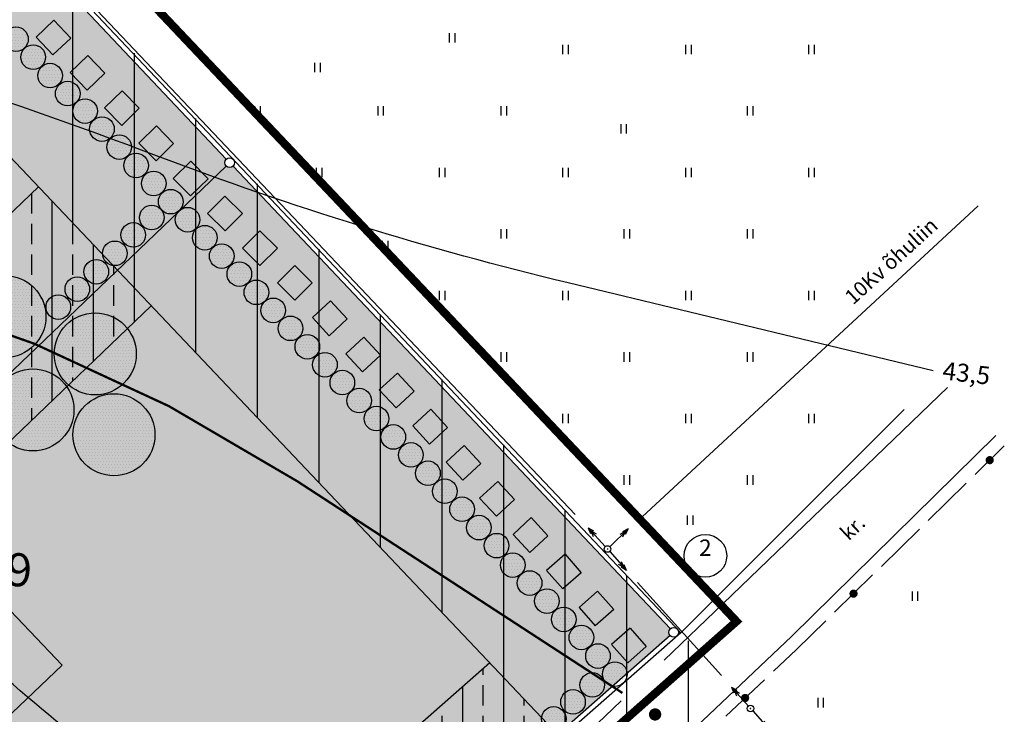
# Model space of a CAD drawing. Extents: x 551616 to 552024, y 6578603 to 6578888.
# Drawn here: x 551828 to 551888, y 6578686 to 6578728 of the extents above; entities that cross this region are included whole.
import ezdxf
from ezdxf.enums import TextEntityAlignment as Align

# ---------------------------------------------------------------- set-up
doc = ezdxf.new("R2010")
doc.units = 0
doc.header["$MEASUREMENT"] = 0
doc.linetypes.add('PIIRID', pattern=[7.5, 5, -1, 0.5, -1])
doc.layers.get('0').update_dxf_attribs({"linetype": 'CONTINUOUS'})
for name, color, linetype in [('ASFBET', 52, 'CONTINUOUS'), ('ELAMUMAA', 51, 'CONTINUOUS'), ('HALJASTUS', 3, 'CONTINUOUS'), ('HOONED', 251, 'CONTINUOUS'), ('HORISONTAALID', 5, 'CONTINUOUS'), ('JALGRADA', 52, 'CONTINUOUS'), ('KAITSETSOON', 6, 'CONTINUOUS'), ('MAJAD', 31, 'CONTINUOUS'), ('MURU', 71, 'CONTINUOUS'), ('PIIRID', 1, 'CONTINUOUS'), ('PLANEERITAVALA', 1, 'PIIRID'), ('POSTID', 7, 'CONTINUOUS'), ('PUUD', 77, 'CONTINUOUS'), ('SIDE', 7, 'CONTINUOUS'), ('TEXT', 7, 'CONTINUOUS')]:
    doc.layers.add(name, color=color, linetype=linetype)
doc.styles.add('ESTS', font='romans.shx')
doc.styles.add('ITALICC', font='italicc.shx')
doc.styles.add('ROMANC', font='romanc.shx')

# ---------------------------------------------------------------- blocks, each defined once
blk = doc.blocks.new('SIDE')
at = {"const_width": 0.25}
blk.add_lwpolyline([(-0.125, 0, 1), (0.125, 0, 1)], format="xyb", close=True, dxfattribs=at)
blk = doc.blocks.new('*U21')
at = {"layer": 'SIDE'}
for p, q in [((71.452, 68.817), (73.23, 70.561)), ((68.597, 66.015), (70.917, 68.291)), ((65.742, 63.214), (68.062, 65.49)), ((62.887, 60.412), (65.206, 62.689)), ((60.573, 58.143), (62.351, 59.887)), ((59.168, 56.819), (60.573, 58.143)), ((56.257, 54.076), (58.623, 56.305))]:
    blk.add_line(p, q, dxfattribs=at)
for p in [(72.341, 69.689), (64.046, 61.551), (57.44, 55.19)]:
    blk.add_blockref('SIDE', p, dxfattribs=at)
blk = doc.blocks.new('NOOLK')
at = {"linetype": 'CONTINUOUS'}
for p, q in [((0.25, 0), (2.184, 0)), ((1.892, 0), (1.44, -0.148)), ((1.892, 0), (1.441, 0.15)), ((2.184, 0), (1.733, 0.15)), ((2.184, 0), (1.733, -0.148))]:
    blk.add_line(p, q, dxfattribs=at)
blk = doc.blocks.new('HEIN')
at = {"linetype": 'CONTINUOUS'}
for p, q in [((-0.234, 0.38), (-0.234, -0.381)), ((0.221, 0.38), (0.221, -0.381))]:
    blk.add_line(p, q, dxfattribs=at)
blk = doc.blocks.new('PLANPIIR')
at = {"layer": 'PLANEERITAVALA', "const_width": 0.5}
blk.add_lwpolyline([(-53.962, -35.433), (-0.104, 2.115), (41.603, -41.575), (83.872, -85.031), (126.952, -129.737), (165.251, -170.238), (130.588, -200.917), (89.77, -235.168), (36.21, -181.681), (20.792, -162.588), (3.951, -139), (-23.504, -92.053), (-54.995, -36.122), (-53.962, -35.433)], dxfattribs=at)

msp = doc.modelspace()

# ---------------------------------------------------------------- hatches: boundary and pattern name
at = {"layer": 'ELAMUMAA'}
h = msp.add_hatch(dxfattribs=at)
h.set_pattern_fill('DOTS', color=2, scale=10, style=0)
h.paths.add_polyline_path([(551790.771, 6578701.533, -0.392751), (551791.049, 6578701.234, -0.205875), (551790.955, 6578701.016), (551805.375, 6578685.804, -0.412597), (551805.798, 6578685.793), (551840.593, 6578719.142, -0.193401), (551840.509, 6578719.349, -0.206334), (551840.603, 6578719.567), (551813.548, 6578748.211, -0.412081), (551813.126, 6578748.222), (551783.399, 6578719.731, -0.193401), (551783.482, 6578719.523, -0.204614), (551783.39, 6578719.306), (551791.255, 6578711.089, -0.660282), (551791.762, 6578710.872, -0.436007), (551791.44, 6578710.573)])
h = msp.add_hatch(dxfattribs=at)
h.set_pattern_fill('DOTS', color=2, scale=10, style=0)
h.paths.add_polyline_path([(551831.026, 6578658.741, -0.425298), (551831.458, 6578658.722), (551867.635, 6578690.512, -0.182215), (551867.56, 6578690.71, -0.206334), (551867.654, 6578690.928), (551841.015, 6578719.131, -0.412081), (551840.593, 6578719.142), (551805.798, 6578685.793, -0.193401), (551805.881, 6578685.586, -0.205875), (551805.788, 6578685.368)])
at = {"layer": 'KAITSETSOON'}
h = msp.add_hatch(dxfattribs=at)
h.set_pattern_fill('ANSI31', color=256, scale=30, angle=45, style=0)
h.paths.add_polyline_path([(551751.793, 6578814.308), (551751.729, 6578814.344), (551751.701, 6578814.406), (551750.762, 6578815.402, -0.837397), (551750.492, 6578815.688), (551692.584, 6578877.134), (551684.997, 6578870.604), (551711.066, 6578842.965, -0.600166), (551711.369, 6578842.644), (551711.573, 6578842.428, -0.75816), (551711.747, 6578842.243), (551741.333, 6578810.876), (551745.233, 6578806.742), (551801.359, 6578747.237), (551806.248, 6578742.052), (551864.551, 6578680.519), (551871.49, 6578687.103), (551870.756, 6578688.078), (551811.057, 6578751.424, -0.687517), (551810.801, 6578751.696)])
h.paths.add_polyline_path([(551706.337, 6578858.053, -1), (551706.837, 6578858.053, -1)], flags=16)
h.paths.add_polyline_path([(551691.186, 6578874.591, -1), (551691.686, 6578874.591, -1)], flags=16)
h = msp.add_hatch(dxfattribs=at)
h.set_pattern_fill('ANSI33', color=256, scale=10, angle=45, style=0)
h.paths.add_polyline_path([(551787.422, 6578719.432), (551808.522, 6578739.653), (551806.458, 6578741.831), (551783.399, 6578719.731, -0.193401), (551783.482, 6578719.523, -0.204614), (551783.39, 6578719.306), (551791.255, 6578711.089, -0.660282), (551791.762, 6578710.872, -0.436007), (551791.44, 6578710.573), (551790.771, 6578701.533, -0.392751), (551791.049, 6578701.234, -0.205875), (551790.955, 6578701.016), (551805.375, 6578685.804, -0.412597), (551805.798, 6578685.793), (551833.97, 6578712.794), (551829.156, 6578717.876), (551808.166, 6578697.759)])
h = msp.add_hatch(dxfattribs=at)
h.set_pattern_fill('ANSI33', color=256, scale=10, angle=45, style=0)
h.paths.add_polyline_path([(551831.026, 6578658.741, -0.425298), (551831.458, 6578658.722), (551860.786, 6578684.493), (551856.656, 6578688.852), (551834.948, 6578669.776), (551815.08, 6578690.534), (551836.034, 6578710.617), (551833.97, 6578712.794), (551805.798, 6578685.793, -0.193401), (551805.881, 6578685.586, -0.205875), (551805.788, 6578685.368)])
h.paths.add_polyline_path([(551833.73, 6578682.012), (551849.064, 6578682.012), (551849.064, 6578688.012), (551833.73, 6578688.012)], flags=25)
at = {"layer": 'MAJAD'}
h = msp.add_hatch(dxfattribs=at)
h.set_pattern_fill('DOTS', color=256, scale=3, style=0)
h.paths.add_polyline_path([(551818.709, 6578693.974), (551815.08, 6578690.534), (551823.335, 6578681.825), (551826.964, 6578685.265)])
h.paths.add_polyline_path([(551826.964, 6578685.265), (551830.593, 6578688.704), (551822.338, 6578697.414), (551818.709, 6578693.974)])
at = {"layer": 'MURU'}
h = msp.add_hatch(dxfattribs=at)
h.set_pattern_fill('DOTS', color=256, scale=4, style=0)
h.paths.add_polyline_path([(551825.985, 6578732.397), (551826.859, 6578731.471), (551828.109, 6578732.795), (551814.527, 6578747.175), (551806.976, 6578739.938), (551806.719, 6578738.911), (551807.974, 6578737.821), (551809.828, 6578737.058), (551811.901, 6578736.84), (551812.665, 6578736.35), (551812.883, 6578735.314), (551812.338, 6578734.333), (551811.029, 6578734.006), (551809.61, 6578734.061), (551808.355, 6578734.442), (551806.283, 6578735.859), (551804.864, 6578736.404), (551804.021, 6578736.715, 0.015859), (551803.648, 6578736.749), (551801.581, 6578734.768), (551816.137, 6578720.11), (551825.006, 6578729.508, -0.555589), (551823.925, 6578730.18, -1), (551825.425, 6578730.18, -0.100298), (551825.366, 6578729.888), (551825.828, 6578730.378), (551824.894, 6578731.368)])
h.paths.add_polyline_path([(551818.71, 6578735.682, -1), (551820.21, 6578735.682, -1)], flags=16)
h.paths.add_polyline_path([(551817.683, 6578736.803, -1), (551819.183, 6578736.803, -1)], flags=16)
h.paths.add_polyline_path([(551819.785, 6578734.584, -1), (551821.285, 6578734.584, -1)], flags=16)
h.paths.add_polyline_path([(551816.632, 6578737.901, -1), (551818.132, 6578737.901, -1)], flags=16)
h.paths.add_polyline_path([(551820.82, 6578733.497, -1), (551822.32, 6578733.497, -1)], flags=16)
h.paths.add_polyline_path([(551808.358, 6578739.753, -1), (551813.358, 6578739.753, -1)], flags=16)
h.paths.add_polyline_path([(551815.606, 6578738.998, -1), (551817.106, 6578738.998, -1)], flags=16)
h.paths.add_polyline_path([(551821.847, 6578732.399, -1), (551823.347, 6578732.399, -1)], flags=16)
h.paths.add_polyline_path([(551819.747, 6578736.823), (551818.718, 6578737.914), (551819.809, 6578738.943), (551820.839, 6578737.852)], flags=16)
h.paths.add_polyline_path([(551820.777, 6578735.732), (551821.868, 6578736.761), (551822.897, 6578735.67), (551821.806, 6578734.641)], flags=16)
h.paths.add_polyline_path([(551814.524, 6578740.084, -1), (551816.024, 6578740.084, -1)], flags=16)
h.paths.add_polyline_path([(551817.689, 6578739.005), (551816.659, 6578740.096), (551817.75, 6578741.126), (551818.78, 6578740.034)], flags=16)
h.paths.add_polyline_path([(551824.398, 6578731.302, -1), (551822.898, 6578731.302, -1)], flags=16)
h.paths.add_polyline_path([(551822.836, 6578733.55), (551823.927, 6578734.579), (551824.956, 6578733.488), (551823.865, 6578732.459)], flags=16)
h.paths.add_polyline_path([(551813.449, 6578741.182, -1), (551814.949, 6578741.182, -1)], flags=16)
h.paths.add_polyline_path([(551815.63, 6578741.187), (551814.601, 6578742.278), (551815.692, 6578743.308), (551816.721, 6578742.217)], flags=16)
h.paths.add_polyline_path([(551812.422, 6578742.303, -1), (551813.922, 6578742.303, -1)], flags=16)
h.paths.add_polyline_path([(551811.372, 6578743.401, -1), (551812.872, 6578743.401, -1)], flags=16)
h.paths.add_polyline_path([(551813.571, 6578743.369), (551812.542, 6578744.46), (551813.633, 6578745.49), (551814.662, 6578744.399)], flags=16)
h = msp.add_hatch(dxfattribs=at)
h.set_pattern_fill('DOTS', color=256, scale=4, style=0)
h.paths.add_polyline_path([(551827.922, 6578732.994), (551826.656, 6578731.687), (551827.015, 6578731.306), (551825.924, 6578730.277), (551825.611, 6578730.608), (551825.396, 6578730.386, -0.069511), (551825.425, 6578730.18, -0.488091), (551824.492, 6578729.453), (551822.66, 6578727.561), (551835.165, 6578715.657, -0.227699), (551835.635, 6578715.209), (551836.064, 6578714.801), (551837.632, 6578716.304, -0.094651), (551837.835, 6578716.498), (551840.593, 6578719.142, -0.193401), (551840.509, 6578719.349, -0.206334), (551840.603, 6578719.567)])
h.paths.add_polyline_path([(551831.251, 6578722.491, -1), (551832.751, 6578722.491, -1)], flags=16)
h.paths.add_polyline_path([(551832.278, 6578721.393, -1), (551833.778, 6578721.393, -1)], flags=16)
h.paths.add_polyline_path([(551830.19, 6578723.558, -1), (551831.69, 6578723.558, -1)], flags=16)
h.paths.add_polyline_path([(551834.829, 6578720.296, -1), (551833.329, 6578720.296, -1)], flags=16)
h.paths.add_polyline_path([(551833.181, 6578722.689), (551834.255, 6578723.735), (551835.302, 6578722.661), (551834.228, 6578721.614)], flags=16)
h.paths.add_polyline_path([(551832.134, 6578723.763), (551831.088, 6578724.838), (551832.162, 6578725.884), (551833.209, 6578724.81)], flags=16)
h.paths.add_polyline_path([(551829.116, 6578724.656, -1), (551830.616, 6578724.656, -1)], flags=16)
h.paths.add_polyline_path([(551835.856, 6578719.174, -1), (551834.356, 6578719.174, -1)], flags=16)
h.paths.add_polyline_path([(551835.274, 6578720.54), (551836.349, 6578721.586), (551837.395, 6578720.512), (551836.321, 6578719.465)], flags=16)
h.paths.add_polyline_path([(551828.089, 6578725.777, -1), (551829.589, 6578725.777, -1)], flags=16)
h.paths.add_polyline_path([(551830.041, 6578725.912), (551829.012, 6578727.003), (551830.103, 6578728.033), (551831.132, 6578726.942)], flags=16)
h.paths.add_polyline_path([(551836.931, 6578718.077, -1), (551835.431, 6578718.077, -1)], flags=16)
h.paths.add_polyline_path([(551827.038, 6578726.874, -1), (551828.538, 6578726.874, -1)], flags=16)
h.paths.add_polyline_path([(551836.809, 6578716.003, -1), (551835.309, 6578716.003, -1)], flags=16)
h.paths.add_polyline_path([(551837.966, 6578716.967, -1), (551836.466, 6578716.967, -1)], flags=16)
h.paths.add_polyline_path([(551837.367, 6578718.391), (551838.442, 6578719.437), (551839.489, 6578718.363), (551838.414, 6578717.316)], flags=16)
h.paths.add_polyline_path([(551826.011, 6578727.972, -1), (551827.511, 6578727.972, -1)], flags=16)
h.paths.add_polyline_path([(551827.982, 6578728.094), (551826.953, 6578729.185), (551828.044, 6578730.215), (551829.073, 6578729.124)], flags=16)
h.paths.add_polyline_path([(551824.999, 6578729.083, -1), (551826.499, 6578729.083, -1)], flags=16)
h = msp.add_hatch(dxfattribs=at)
h.set_pattern_fill('DOTS', color=256, scale=4, style=0)
h.paths.add_polyline_path([(551822.66, 6578727.561), (551815.96, 6578720.642), (551825.069, 6578711.402, -0.732382), (551829.614, 6578709.964, -0.247885), (551828.523, 6578707.899), (551828.688, 6578707.732), (551836.064, 6578714.801), (551835.635, 6578715.209, -0.090808), (551835.684, 6578714.943, -1), (551834.184, 6578714.943, -0.50917), (551835.165, 6578715.657)])
h.paths.add_polyline_path([(551833.433, 6578712.695, -1), (551831.933, 6578712.695, -1)], flags=16)
h.paths.add_polyline_path([(551834.559, 6578713.819, -1), (551833.059, 6578713.819, -1)], flags=16)
h.paths.add_polyline_path([(551832.276, 6578711.635, -1), (551830.776, 6578711.635, -1)], flags=16)
h.paths.add_polyline_path([(551831.119, 6578710.543, -1), (551829.619, 6578710.543, -1)], flags=16)
h = msp.add_hatch(dxfattribs=at)
h.set_pattern_fill('DOTS', color=256, scale=4, style=0)
h.paths.add_polyline_path([(551824.614, 6578709.964, -0.15448), (551825.069, 6578711.402), (551815.96, 6578720.642), (551808.303, 6578712.735), (551816.99, 6578703.421, -0.869614), (551821.894, 6578702.734, -0.354301), (551819.912, 6578700.288), (551820.388, 6578699.777), (551824.484, 6578703.702), (551824.125, 6578704.069, -0.54019), (551820.628, 6578706.361, -1), (551825.628, 6578706.361, -0.298541), (551824.125, 6578704.069), (551824.484, 6578703.702), (551828.688, 6578707.732), (551828.523, 6578707.899, -0.602711)])
h = msp.add_hatch(dxfattribs=at)
h.set_pattern_fill('DOTS', color=256, scale=4, style=0)
h.paths.add_polyline_path([(551835.113, 6578713.889), (551823.67, 6578702.922), (551849.417, 6578676.436, -0.864387), (551850.885, 6578676.222, -0.339359), (551850.33, 6578675.497), (551850.43, 6578675.394), (551861.069, 6578684.743), (551860.992, 6578684.83, -0.614846), (551859.797, 6578685.434, -0.189703), (551859.999, 6578685.945)])
h.paths.add_polyline_path([(551831.257, 6578702.758, -1), (551836.257, 6578702.758, -1)], flags=16)
h.paths.add_polyline_path([(551826.322, 6578704.275, -1), (551831.322, 6578704.275, -1)], flags=16)
h.paths.add_polyline_path([(551830.118, 6578707.688, -1), (551835.118, 6578707.688, -1)], flags=16)
h.paths.add_polyline_path([(551854.349, 6578679.322, -1), (551852.849, 6578679.322, -1)], flags=16)
h.paths.add_polyline_path([(551853.21, 6578678.25, -1), (551851.71, 6578678.25, -1)], flags=16)
h.paths.add_polyline_path([(551855.523, 6578680.326, -1), (551854.023, 6578680.326, -1)], flags=16)
h.paths.add_polyline_path([(551852.07, 6578677.212, -1), (551850.57, 6578677.212, -1)], flags=16)
h.paths.add_polyline_path([(551856.705, 6578681.315, -1), (551855.205, 6578681.315, -1)], flags=16)
h.paths.add_polyline_path([(551857.845, 6578682.353, -1), (551856.345, 6578682.353, -1)], flags=16)
h.paths.add_polyline_path([(551858.985, 6578683.358, -1), (551857.485, 6578683.358, -1)], flags=16)
h.paths.add_polyline_path([(551860.124, 6578684.396, -1), (551858.624, 6578684.396, -1)], flags=16)
h.paths.add_polyline_path([(551841.015, 6578719.131, -0.412081), (551840.593, 6578719.142), (551837.835, 6578716.498, -0.594758), (551838.993, 6578715.869, -1), (551837.493, 6578715.869, -0.155712), (551837.632, 6578716.304), (551835.113, 6578713.889), (551859.999, 6578685.945, -0.681091), (551861.297, 6578685.434, -0.238508), (551860.992, 6578684.83), (551861.069, 6578684.743), (551864.131, 6578687.433, -0.361078), (551863.519, 6578688.17, -0.972452), (551865.018, 6578688.212), (551867.635, 6578690.512, -0.182215), (551867.56, 6578690.71, -0.206334), (551867.654, 6578690.928)])
h.paths.add_polyline_path([(551852.134, 6578700.413, -1), (551853.634, 6578700.413, -1)], flags=17)
h.paths.add_polyline_path([(551853.161, 6578699.316, -1), (551854.661, 6578699.316, -1)], flags=17)
h.paths.add_polyline_path([(551851.098, 6578701.528, -1), (551852.598, 6578701.528, -1)], flags=17)
h.paths.add_polyline_path([(551855.712, 6578698.218, -1), (551854.212, 6578698.218, -1)], flags=17)
h.paths.add_polyline_path([(551850.023, 6578702.625, -1), (551851.523, 6578702.625, -1)], flags=17)
h.paths.add_polyline_path([(551853.996, 6578701.091), (551855.097, 6578702.11), (551856.116, 6578701.009), (551855.015, 6578699.99)], flags=17)
h.paths.add_polyline_path([(551852.977, 6578702.192), (551851.958, 6578703.293), (551853.059, 6578704.312), (551854.078, 6578703.211)], flags=17)
h.paths.add_polyline_path([(551856.739, 6578697.097, -1), (551855.239, 6578697.097, -1)], flags=17)
h.paths.add_polyline_path([(551856.033, 6578698.889), (551857.134, 6578699.908), (551858.153, 6578698.807), (551857.052, 6578697.788)], flags=17)
h.paths.add_polyline_path([(551848.996, 6578703.746, -1), (551850.496, 6578703.746, -1)], flags=17)
h.paths.add_polyline_path([(551857.814, 6578695.999, -1), (551856.314, 6578695.999, -1)], flags=17)
h.paths.add_polyline_path([(551850.939, 6578704.394), (551849.921, 6578705.495), (551851.021, 6578706.514), (551852.04, 6578705.413)], flags=17)
h.paths.add_polyline_path([(551847.946, 6578704.844, -1), (551849.446, 6578704.844, -1)], flags=17)
h.paths.add_polyline_path([(551858.071, 6578696.688), (551859.172, 6578697.706), (551860.191, 6578696.605), (551859.09, 6578695.587)], flags=17)
h.paths.add_polyline_path([(551858.802, 6578694.815, -1), (551857.302, 6578694.815, -1)], flags=17)
h.paths.add_polyline_path([(551846.919, 6578705.941, -1), (551848.419, 6578705.941, -1)], flags=17)
h.paths.add_polyline_path([(551859.829, 6578693.718, -1), (551858.329, 6578693.718, -1)], flags=17)
h.paths.add_polyline_path([(551848.902, 6578706.596), (551847.883, 6578707.697), (551848.984, 6578708.715), (551850.003, 6578707.615)], flags=17)
h.paths.add_polyline_path([(551845.861, 6578707.026, -1), (551847.361, 6578707.026, -1)], flags=17)
h.paths.add_polyline_path([(551860.109, 6578694.486), (551861.236, 6578695.476), (551862.226, 6578694.349), (551861.099, 6578693.359)], flags=16)
h.paths.add_polyline_path([(551860.879, 6578692.62, -1), (551859.379, 6578692.62, -1)], flags=17)
h.paths.add_polyline_path([(551844.787, 6578708.124, -1), (551846.287, 6578708.124, -1)], flags=17)
h.paths.add_polyline_path([(551846.864, 6578708.798), (551845.845, 6578709.898), (551846.946, 6578710.917), (551847.965, 6578709.816)], flags=17)
h.paths.add_polyline_path([(551861.906, 6578691.499, -1), (551860.406, 6578691.499, -1)], flags=16)
h.paths.add_polyline_path([(551843.76, 6578709.245, -1), (551845.26, 6578709.245, -1)], flags=17)
h.paths.add_polyline_path([(551862.089, 6578692.232), (551863.216, 6578693.222), (551864.206, 6578692.096), (551863.079, 6578691.105)], flags=16)
h.paths.add_polyline_path([(551862.981, 6578690.401, -1), (551861.481, 6578690.401, -1)], flags=16)
h.paths.add_polyline_path([(551842.709, 6578710.342, -1), (551844.209, 6578710.342, -1)], flags=17)
h.paths.add_polyline_path([(551844.781, 6578710.956), (551843.717, 6578712.013), (551844.774, 6578713.077), (551845.838, 6578712.02)], flags=17)
h.paths.add_polyline_path([(551863.992, 6578689.268, -1), (551862.492, 6578689.268, -1)], flags=16)
h.paths.add_polyline_path([(551841.682, 6578711.44, -1), (551843.182, 6578711.44, -1)], flags=17)
h.paths.add_polyline_path([(551862.471, 6578686.472, -1), (551860.971, 6578686.472, -1)], flags=16)
h.paths.add_polyline_path([(551863.644, 6578687.51, -1), (551862.144, 6578687.51, -1)], flags=16)
h.paths.add_polyline_path([(551864.069, 6578689.979), (551865.196, 6578690.969), (551866.186, 6578689.842), (551865.06, 6578688.852)], flags=16)
h.paths.add_polyline_path([(551840.645, 6578712.553, -1), (551842.145, 6578712.553, -1)], flags=17)
h.paths.add_polyline_path([(551842.653, 6578713.07), (551841.589, 6578714.127), (551842.646, 6578715.191), (551843.71, 6578714.134)], flags=16)
h.paths.add_polyline_path([(551839.571, 6578713.65, -1), (551841.071, 6578713.65, -1)], flags=16)
h.paths.add_polyline_path([(551838.544, 6578714.772, -1), (551840.044, 6578714.772, -1)], flags=16)
h.paths.add_polyline_path([(551840.525, 6578715.185), (551839.461, 6578716.242), (551840.518, 6578717.306), (551841.582, 6578716.249)], flags=16)
h = msp.add_hatch(dxfattribs=at)
h.set_pattern_fill('DOTS', color=256, scale=4, style=0)
h.paths.add_polyline_path([(551823.67, 6578702.922), (551813.616, 6578693.286), (551815.693, 6578691.115), (551822.338, 6578697.414), (551830.593, 6578688.704), (551823.988, 6578682.444), (551836.42, 6578669.447, -0.026233), (551836.627, 6578669.286, -0.151473), (551836.189, 6578670.7, -1), (551841.189, 6578670.7, -0.642845), (551837.05, 6578668.812, -0.00902), (551837.1, 6578668.736), (551838.953, 6578666.799, -0.078389), (551838.917, 6578667.03, -1), (551840.417, 6578667.03, -0.523181), (551839.405, 6578666.327), (551839.728, 6578665.989), (551850.43, 6578675.394), (551850.33, 6578675.497, -0.493251), (551849.385, 6578676.222, -0.072739), (551849.417, 6578676.436)])
h.paths.add_polyline_path([(551845.154, 6578671.165, -1), (551843.654, 6578671.165, -1)], flags=16)
h.paths.add_polyline_path([(551846.327, 6578672.17, -1), (551844.827, 6578672.17, -1)], flags=16)
h.paths.add_polyline_path([(551843.913, 6578670.161, -1), (551842.413, 6578670.161, -1)], flags=16)
h.paths.add_polyline_path([(551847.433, 6578673.208, -1), (551845.933, 6578673.208, -1)], flags=16)
h.paths.add_polyline_path([(551842.797, 6578669.073, -1), (551841.297, 6578669.073, -1)], flags=16)
h.paths.add_polyline_path([(551848.606, 6578674.179, -1), (551847.106, 6578674.179, -1)], flags=16)
h.paths.add_polyline_path([(551841.623, 6578668.035, -1), (551840.123, 6578668.035, -1)], flags=16)
h.paths.add_polyline_path([(551849.746, 6578675.217, -1), (551848.246, 6578675.217, -1)], flags=16)
h = msp.add_hatch(dxfattribs=at)
h.set_pattern_fill('DOTS', color=256, scale=4, style=0)
h.paths.add_polyline_path([(551823.988, 6578682.444), (551823.335, 6578681.825), (551815.08, 6578690.534), (551815.693, 6578691.115), (551813.616, 6578693.286), (551805.798, 6578685.793, -0.193401), (551805.881, 6578685.586, -0.205875), (551805.788, 6578685.368), (551811.075, 6578679.79, 0.017879), (551811.312, 6578679.949, 0.033684), (551811.725, 6578680.295), (551812.316, 6578680.859), (551807.89, 6578685.483), (551813.309, 6578690.669), (551820.223, 6578683.444), (551814.174, 6578677.655, 0.04917), (551813.663, 6578677.059), (551831.026, 6578658.741, -0.425298), (551831.458, 6578658.722), (551839.728, 6578665.989), (551839.405, 6578666.327, -0.229032), (551838.953, 6578666.799), (551837.1, 6578668.736, -0.142259), (551837.489, 6578667.397, -1), (551832.489, 6578667.397, -0.606386), (551836.42, 6578669.447)])
h.paths.add_polyline_path([(551829.303, 6578669.678, -1), (551824.303, 6578669.678, -1)], flags=16)
h.paths.add_polyline_path([(551821.217, 6578671.034, -1), (551819.717, 6578671.034, -1)], flags=16)
h.paths.add_polyline_path([(551820.144, 6578672.239, -1), (551818.644, 6578672.239, -1)], flags=16)
h.paths.add_polyline_path([(551822.323, 6578669.862, -1), (551820.823, 6578669.862, -1)], flags=16)
h.paths.add_polyline_path([(551819.038, 6578673.378, -1), (551817.538, 6578673.378, -1)], flags=16)
h.paths.add_polyline_path([(551823.402, 6578668.709, -1), (551821.902, 6578668.709, -1)], flags=16)
h.paths.add_polyline_path([(551816.475, 6578674.504, -1), (551817.975, 6578674.504, -1)], flags=16)
h.paths.add_polyline_path([(551824.508, 6578667.571, -1), (551823.008, 6578667.571, -1)], flags=16)
h.paths.add_polyline_path([(551815.407, 6578675.615, -1), (551816.907, 6578675.615, -1)], flags=16)
h.paths.add_polyline_path([(551817.364, 6578680.283, -1), (551818.864, 6578680.283, -1)], flags=16)
h.paths.add_polyline_path([(551816.19, 6578679.211, -1), (551817.69, 6578679.211, -1)], flags=16)
h.paths.add_polyline_path([(551825.614, 6578666.399, -1), (551824.114, 6578666.399, -1)], flags=16)
h.paths.add_polyline_path([(551815.603, 6578677.356, -0.227378), (551815.884, 6578676.771, -1), (551814.384, 6578676.771, -0.521334), (551815.392, 6578677.475, -0.227378), (551815.112, 6578678.06, -1), (551816.612, 6578678.06, -0.521334)], flags=16)
h.paths.add_polyline_path([(551832.609, 6578665.903, -1), (551827.609, 6578665.903, -1)], flags=16)
h.paths.add_polyline_path([(551826.72, 6578665.193, -1), (551825.22, 6578665.193, -1)], flags=16)
h.paths.add_polyline_path([(551827.837, 6578664.137, -1), (551826.337, 6578664.137, -1)], flags=16)
h.paths.add_polyline_path([(551828.876, 6578662.965, -1), (551827.376, 6578662.965, -1)], flags=16)
h.paths.add_polyline_path([(551829.982, 6578661.86, -1), (551828.482, 6578661.86, -1)], flags=16)
h.paths.add_polyline_path([(551810.112, 6578681.186, -1), (551811.612, 6578681.186, -1)], flags=16)
h.paths.add_polyline_path([(551831.055, 6578660.755, -1), (551829.555, 6578660.755, -1)], flags=16)
h.paths.add_polyline_path([(551809.066, 6578682.266, -1), (551810.566, 6578682.266, -1)], flags=16)
h.paths.add_polyline_path([(551834.585, 6578662.007, -1), (551833.085, 6578662.007, -1)], flags=16)
h.paths.add_polyline_path([(551835.517, 6578663.496, -0.163778), (551835.364, 6578663.949, -1), (551836.864, 6578663.949, -0.653836), (551835.605, 6578663.398, -0.163778), (551835.758, 6578662.945, -1), (551834.258, 6578662.945, -0.653836)], flags=16)
h.paths.add_polyline_path([(551833.435, 6578660.922, -1), (551831.935, 6578660.922, -1)], flags=16)
h.paths.add_polyline_path([(551838.071, 6578664.954, -1), (551836.571, 6578664.954, -1)], flags=16)
h.paths.add_polyline_path([(551832.295, 6578659.817, -1), (551830.795, 6578659.817, -1)], flags=16)
h.paths.add_polyline_path([(551839.244, 6578665.992, -1), (551837.744, 6578665.992, -1)], flags=16)
h.paths.add_polyline_path([(551808.038, 6578683.398, -1), (551809.538, 6578683.398, -1)], flags=16)
h.paths.add_polyline_path([(551806.965, 6578684.493, -0.265369), (551807.333, 6578685.139, -0.531893), (551806.302, 6578685.834, -1), (551807.802, 6578685.834, -0.265369), (551807.433, 6578685.188, -0.531893), (551808.465, 6578684.493, -1)], flags=16)
h.paths.add_polyline_path([(551809.669, 6578689.12, -1), (551811.169, 6578689.12, -1)], flags=16)
h.paths.add_polyline_path([(551808.477, 6578687.985, -1), (551809.977, 6578687.985, -1)], flags=16)
h.paths.add_polyline_path([(551807.396, 6578686.877, -1), (551808.896, 6578686.877, -1)], flags=16)
at = {"layer": 'PUUD'}
h = msp.add_hatch(dxfattribs=at)
h.set_pattern_fill('DOTS', color=256, scale=3, style=0)
h.paths.add_polyline_path([(551828.538, 6578726.874, 0.153397), (551828.403, 6578727.303, -0.021752), (551828.364, 6578727.355, 0.701064), (551827.038, 6578726.874, 1)])
h = msp.add_hatch(dxfattribs=at)
h.set_pattern_fill('DOTS', color=256, scale=3, style=0)
h.paths.add_polyline_path([(551829.589, 6578725.777, 0.153397), (551829.454, 6578726.206, -0.021752), (551829.414, 6578726.258, 0.701064), (551828.089, 6578725.777, 1)])
h = msp.add_hatch(dxfattribs=at)
h.set_pattern_fill('DOTS', color=256, scale=3, style=0)
h.paths.add_polyline_path([(551830.616, 6578724.656, 0.153397), (551830.481, 6578725.085, -0.021752), (551830.441, 6578725.136, 0.701064), (551829.116, 6578724.656, 1)])
h = msp.add_hatch(dxfattribs=at)
h.set_pattern_fill('DOTS', color=256, scale=3, style=0)
h.paths.add_polyline_path([(551831.69, 6578723.558, 0.153397), (551831.555, 6578723.987, -0.021752), (551831.516, 6578724.039, 0.701064), (551830.19, 6578723.558, 1)])
h = msp.add_hatch(dxfattribs=at)
h.set_pattern_fill('DOTS', color=256, scale=3, style=0)
h.paths.add_polyline_path([(551832.751, 6578722.491, 0.153397), (551832.617, 6578722.92, -0.021752), (551832.577, 6578722.971, 0.701064), (551831.251, 6578722.491, 1)])
h = msp.add_hatch(dxfattribs=at)
h.set_pattern_fill('DOTS', color=256, scale=3, style=0)
h.paths.add_polyline_path([(551833.778, 6578721.393, 0.153397), (551833.643, 6578721.822, -0.021752), (551833.604, 6578721.874, 0.701064), (551832.278, 6578721.393, 1)])
h = msp.add_hatch(dxfattribs=at)
h.set_pattern_fill('DOTS', color=256, scale=3, style=0)
h.paths.add_polyline_path([(551834.829, 6578720.296, 0.153397), (551834.694, 6578720.725, -0.021752), (551834.655, 6578720.776, 0.701064), (551833.329, 6578720.296, 1)])
h = msp.add_hatch(dxfattribs=at)
h.set_pattern_fill('DOTS', color=256, scale=3, style=0)
h.paths.add_polyline_path([(551835.856, 6578719.174, 0.153397), (551835.721, 6578719.603, -0.021752), (551835.682, 6578719.655, 0.701064), (551834.356, 6578719.174, 1)])
h = msp.add_hatch(dxfattribs=at)
h.set_pattern_fill('DOTS', color=256, scale=3, style=0)
h.paths.add_polyline_path([(551836.931, 6578718.077, 0.153397), (551836.796, 6578718.506, -0.021752), (551836.756, 6578718.558, 0.701064), (551835.431, 6578718.077, 1)])
h = msp.add_hatch(dxfattribs=at)
h.set_pattern_fill('DOTS', color=256, scale=3, style=0)
h.paths.add_polyline_path([(551837.966, 6578716.967, 0.153397), (551837.831, 6578717.395, -0.021752), (551837.792, 6578717.447, 0.701064), (551836.466, 6578716.967, 1)])
h = msp.add_hatch(dxfattribs=at)
h.set_pattern_fill('DOTS', color=256, scale=3, style=0)
h.paths.add_polyline_path([(551836.809, 6578716.003, 0.153397), (551836.674, 6578716.432, -0.021752), (551836.634, 6578716.484, 0.701064), (551835.309, 6578716.003, 1)])
h = msp.add_hatch(dxfattribs=at)
h.set_pattern_fill('DOTS', color=256, scale=3, style=0)
h.paths.add_polyline_path([(551838.993, 6578715.869, 0.153397), (551838.858, 6578716.298, -0.021752), (551838.819, 6578716.35, 0.701064), (551837.493, 6578715.869, 1)])
h = msp.add_hatch(dxfattribs=at)
h.set_pattern_fill('DOTS', color=256, scale=3, style=0)
h.paths.add_polyline_path([(551835.684, 6578714.943, 0.153397), (551835.549, 6578715.372, -0.021752), (551835.509, 6578715.424, 0.701064), (551834.184, 6578714.943, 1)])
h = msp.add_hatch(dxfattribs=at)
h.set_pattern_fill('DOTS', color=256, scale=3, style=0)
h.paths.add_polyline_path([(551840.044, 6578714.772, 0.153397), (551839.909, 6578715.201, -0.021752), (551839.869, 6578715.252, 0.701064), (551838.544, 6578714.772, 1)])
h = msp.add_hatch(dxfattribs=at)
h.set_pattern_fill('DOTS', color=256, scale=3, style=0)
h.paths.add_polyline_path([(551834.559, 6578713.819, 0.153397), (551834.424, 6578714.248, -0.021752), (551834.384, 6578714.3, 0.701064), (551833.059, 6578713.819, 1)])
h = msp.add_hatch(dxfattribs=at)
h.set_pattern_fill('DOTS', color=256, scale=3, style=0)
h.paths.add_polyline_path([(551841.071, 6578713.65, 0.153397), (551840.936, 6578714.079, -0.021752), (551840.896, 6578714.131, 0.701064), (551839.571, 6578713.65, 1)])
h = msp.add_hatch(dxfattribs=at)
h.set_pattern_fill('DOTS', color=256, scale=3, style=0)
h.paths.add_polyline_path([(551833.433, 6578712.695, 0.153397), (551833.299, 6578713.124, -0.021752), (551833.259, 6578713.176, 0.701064), (551831.933, 6578712.695, 1)])
h = msp.add_hatch(dxfattribs=at)
h.set_pattern_fill('DOTS', color=256, scale=3, style=0)
h.paths.add_polyline_path([(551842.145, 6578712.553, 0.153397), (551842.011, 6578712.982, -0.021752), (551841.971, 6578713.034, 0.701064), (551840.645, 6578712.553, 1)])
h = msp.add_hatch(dxfattribs=at)
h.set_pattern_fill('DOTS', color=256, scale=3, style=0)
h.paths.add_polyline_path([(551825.92, 6578712.161), (551828.383, 6578708.006, -0.051713), (551828.868, 6578708.182, 0.200941), (551829.614, 6578709.964, 0.568764)])
h.paths.add_polyline_path([(551825.92, 6578712.161, 0.274889), (551824.614, 6578709.964, 0.488293), (551827.723, 6578707.539, -0.081372), (551828.383, 6578708.006)])
h = msp.add_hatch(dxfattribs=at)
h.set_pattern_fill('DOTS', color=256, scale=3, style=0)
h.paths.add_polyline_path([(551832.276, 6578711.635, 0.153397), (551832.141, 6578712.064, -0.021752), (551832.102, 6578712.116, 0.701064), (551830.776, 6578711.635, 1)])
h = msp.add_hatch(dxfattribs=at)
h.set_pattern_fill('DOTS', color=256, scale=3, style=0)
h.paths.add_polyline_path([(551843.182, 6578711.44, 0.153397), (551843.047, 6578711.869, -0.021752), (551843.008, 6578711.921, 0.701064), (551841.682, 6578711.44, 1)])
h = msp.add_hatch(dxfattribs=at)
h.set_pattern_fill('DOTS', color=256, scale=3, style=0)
h.paths.add_polyline_path([(551831.119, 6578710.543, 0.153397), (551830.984, 6578710.972, -0.021752), (551830.944, 6578711.024, 0.701064), (551829.619, 6578710.543, 1)])
h = msp.add_hatch(dxfattribs=at)
h.set_pattern_fill('DOTS', color=256, scale=3, style=0)
h.paths.add_polyline_path([(551844.209, 6578710.342, 0.153397), (551844.074, 6578710.771, -0.021752), (551844.035, 6578710.823, 0.701064), (551842.709, 6578710.342, 1)])
h = msp.add_hatch(dxfattribs=at)
h.set_pattern_fill('DOTS', color=256, scale=3, style=0)
h.paths.add_polyline_path([(551831.425, 6578709.885), (551833.888, 6578705.73, -0.051713), (551834.372, 6578705.907, 0.200941), (551835.118, 6578707.688, 0.568764)])
h.paths.add_polyline_path([(551831.425, 6578709.885, 0.274889), (551830.118, 6578707.688, 0.488293), (551833.227, 6578705.264, -0.081372), (551833.888, 6578705.73)])
h = msp.add_hatch(dxfattribs=at)
h.set_pattern_fill('DOTS', color=256, scale=3, style=0)
h.paths.add_polyline_path([(551845.26, 6578709.245, 0.153397), (551845.125, 6578709.674, -0.021752), (551845.085, 6578709.726, 0.701064), (551843.76, 6578709.245, 1)])
h = msp.add_hatch(dxfattribs=at)
h.set_pattern_fill('DOTS', color=256, scale=3, style=0)
h.paths.add_polyline_path([(551846.287, 6578708.124, 0.153397), (551846.152, 6578708.553, -0.021752), (551846.112, 6578708.604, 0.701064), (551844.787, 6578708.124, 1)])
h = msp.add_hatch(dxfattribs=at)
h.set_pattern_fill('DOTS', color=256, scale=3, style=0)
h.paths.add_polyline_path([(551847.361, 6578707.026, 0.153397), (551847.227, 6578707.455, -0.021752), (551847.187, 6578707.507, 0.701064), (551845.861, 6578707.026, 1)])
h = msp.add_hatch(dxfattribs=at)
h.set_pattern_fill('DOTS', color=256, scale=3, style=0)
h.paths.add_polyline_path([(551827.628, 6578706.472), (551830.091, 6578702.317, -0.051713), (551830.576, 6578702.494, 0.200941), (551831.322, 6578704.275, 0.568764)])
h.paths.add_polyline_path([(551827.628, 6578706.472, 0.274889), (551826.322, 6578704.275, 0.488293), (551829.431, 6578701.851, -0.081372), (551830.091, 6578702.317)])
h = msp.add_hatch(dxfattribs=at)
h.set_pattern_fill('DOTS', color=256, scale=3, style=0)
h.paths.add_polyline_path([(551848.419, 6578705.941, 0.153397), (551848.284, 6578706.37, -0.021752), (551848.244, 6578706.422, 0.701064), (551846.919, 6578705.941, 1)])
h = msp.add_hatch(dxfattribs=at)
h.set_pattern_fill('DOTS', color=256, scale=3, style=0)
h.paths.add_polyline_path([(551849.446, 6578704.844, 0.153397), (551849.311, 6578705.273, -0.021752), (551849.271, 6578705.325, 0.701064), (551847.946, 6578704.844, 1)])
h = msp.add_hatch(dxfattribs=at)
h.set_pattern_fill('DOTS', color=256, scale=3, style=0)
h.paths.add_polyline_path([(551832.563, 6578704.955), (551835.026, 6578700.8, -0.051713), (551835.511, 6578700.977, 0.200941), (551836.257, 6578702.758, 0.568764)])
h.paths.add_polyline_path([(551832.563, 6578704.955, 0.274889), (551831.257, 6578702.758, 0.488293), (551834.366, 6578700.334, -0.081372), (551835.026, 6578700.8)])
h = msp.add_hatch(dxfattribs=at)
h.set_pattern_fill('DOTS', color=256, scale=3, style=0)
h.paths.add_polyline_path([(551850.496, 6578703.746, 0.153397), (551850.362, 6578704.175, -0.021752), (551850.322, 6578704.227, 0.701064), (551848.996, 6578703.746, 1)])
h = msp.add_hatch(dxfattribs=at)
h.set_pattern_fill('DOTS', color=256, scale=3, style=0)
h.paths.add_polyline_path([(551851.523, 6578702.625, 0.153397), (551851.388, 6578703.054, -0.021752), (551851.349, 6578703.106, 0.701064), (551850.023, 6578702.625, 1)])
h = msp.add_hatch(dxfattribs=at)
h.set_pattern_fill('DOTS', color=256, scale=3, style=0)
h.paths.add_polyline_path([(551852.598, 6578701.528, 0.153397), (551852.463, 6578701.957, -0.021752), (551852.424, 6578702.008, 0.701064), (551851.098, 6578701.528, 1)])
h = msp.add_hatch(dxfattribs=at)
h.set_pattern_fill('DOTS', color=256, scale=3, style=0)
h.paths.add_polyline_path([(551853.634, 6578700.413, 0.153397), (551853.5, 6578700.842, -0.021752), (551853.46, 6578700.894, 0.701064), (551852.134, 6578700.413, 1)])
h = msp.add_hatch(dxfattribs=at)
h.set_pattern_fill('DOTS', color=256, scale=3, style=0)
h.paths.add_polyline_path([(551854.661, 6578699.316, 0.153397), (551854.527, 6578699.745, -0.021752), (551854.487, 6578699.797, 0.701064), (551853.161, 6578699.316, 1)])
h = msp.add_hatch(dxfattribs=at)
h.set_pattern_fill('DOTS', color=256, scale=3, style=0)
h.paths.add_polyline_path([(551855.712, 6578698.218, 0.153397), (551855.577, 6578698.647, -0.021752), (551855.538, 6578698.699, 0.701064), (551854.212, 6578698.218, 1)])
h = msp.add_hatch(dxfattribs=at)
h.set_pattern_fill('DOTS', color=256, scale=3, style=0)
h.paths.add_polyline_path([(551856.739, 6578697.097, 0.153397), (551856.604, 6578697.526, -0.021752), (551856.565, 6578697.578, 0.701064), (551855.239, 6578697.097, 1)])
h = msp.add_hatch(dxfattribs=at)
h.set_pattern_fill('DOTS', color=256, scale=3, style=0)
h.paths.add_polyline_path([(551857.814, 6578695.999, 0.153397), (551857.679, 6578696.428, -0.021752), (551857.639, 6578696.48, 0.701064), (551856.314, 6578695.999, 1)])
h = msp.add_hatch(dxfattribs=at)
h.set_pattern_fill('DOTS', color=256, scale=3, style=0)
h.paths.add_polyline_path([(551858.802, 6578694.815, 0.153397), (551858.667, 6578695.244, -0.021752), (551858.627, 6578695.296, 0.701064), (551857.302, 6578694.815, 1)])
h = msp.add_hatch(dxfattribs=at)
h.set_pattern_fill('DOTS', color=256, scale=3, style=0)
h.paths.add_polyline_path([(551859.829, 6578693.718, 0.153397), (551859.694, 6578694.147, -0.021752), (551859.654, 6578694.198, 0.701064), (551858.329, 6578693.718, 1)])
h = msp.add_hatch(dxfattribs=at)
h.set_pattern_fill('DOTS', color=256, scale=3, style=0)
h.paths.add_polyline_path([(551860.879, 6578692.62, 0.153397), (551860.745, 6578693.049, -0.021752), (551860.705, 6578693.101, 0.701064), (551859.379, 6578692.62, 1)])
h = msp.add_hatch(dxfattribs=at)
h.set_pattern_fill('DOTS', color=256, scale=3, style=0)
h.paths.add_polyline_path([(551861.906, 6578691.499, 0.153397), (551861.771, 6578691.928, -0.021752), (551861.732, 6578691.98, 0.701064), (551860.406, 6578691.499, 1)])
h = msp.add_hatch(dxfattribs=at)
h.set_pattern_fill('DOTS', color=256, scale=3, style=0)
h.paths.add_polyline_path([(551862.981, 6578690.401, 0.153397), (551862.846, 6578690.83, -0.021752), (551862.806, 6578690.882, 0.701064), (551861.481, 6578690.401, 1)])
h = msp.add_hatch(dxfattribs=at)
h.set_pattern_fill('DOTS', color=256, scale=3, style=0)
h.paths.add_polyline_path([(551863.992, 6578689.268, 0.153397), (551863.857, 6578689.697, -0.021752), (551863.818, 6578689.749, 0.701064), (551862.492, 6578689.268, 1)])
h = msp.add_hatch(dxfattribs=at)
h.set_pattern_fill('DOTS', color=256, scale=3, style=0)
h.paths.add_polyline_path([(551865.019, 6578688.17, 0.153397), (551864.884, 6578688.599, -0.021752), (551864.844, 6578688.651, 0.701064), (551863.519, 6578688.17, 1)])
h = msp.add_hatch(dxfattribs=at)
h.set_pattern_fill('DOTS', color=256, scale=3, style=0)
h.paths.add_polyline_path([(551863.644, 6578687.51, 0.153397), (551863.509, 6578687.939, -0.021752), (551863.469, 6578687.991, 0.701064), (551862.144, 6578687.51, 1)])
h = msp.add_hatch(dxfattribs=at)
h.set_pattern_fill('DOTS', color=256, scale=3, style=0)
h.paths.add_polyline_path([(551862.471, 6578686.472, 0.153397), (551862.336, 6578686.901, -0.021752), (551862.296, 6578686.953, 0.701064), (551860.971, 6578686.472, 1)])
h = msp.add_hatch(dxfattribs=at)
h.set_pattern_fill('DOTS', color=256, scale=3, style=0)
h.paths.add_polyline_path([(551861.297, 6578685.434, 0.153397), (551861.163, 6578685.863, -0.021752), (551861.123, 6578685.915, 0.701064), (551859.797, 6578685.434, 1)])

# ---------------------------------------------------------------- linework, layer by layer
at = {"ltscale": 0.8}
for centre, radius in [((551863.825, 6578695.795), 0.2), ((551863.825, 6578695.795), 0.0134), ((551872.535, 6578686.07), 0.2), ((551872.535, 6578686.07), 0.0134)]:
    msp.add_circle(centre, radius, dxfattribs=at)
at = {"layer": 'ASFBET', "flags": 128}
for points in [[(551867.264, 6578689.023), (551870.871, 6578692.479), (551884.536, 6578705.632)], [(551815.023, 6578627.761), (551813.446, 6578631.251), (551834.236, 6578651.758), (551875.057, 6578690.487), (551887.473, 6578702.708)]]:
    msp.add_lwpolyline(points, dxfattribs=at)
at = {"layer": 'ASFBET', "linetype": 'BYBLOCK', "flags": 128}
msp.add_lwpolyline([(551820.223, 6578683.444), (551814.174, 6578677.655, 0.412798), (551814.037, 6578672.014), (551825.388, 6578660.038, 0.415791), (551836.729, 6578659.766), (551864.664, 6578686.532)], format="xyb", dxfattribs=at)
at = {"layer": 'HOONED'}
for p, q in [((551822.338, 6578697.414), (551830.593, 6578688.704)), ((551830.593, 6578688.704), (551823.335, 6578681.825))]:
    msp.add_line(p, q, dxfattribs=at)
at = {"layer": 'HORISONTAALID'}
for points in [[(551883.665, 6578706.646), (551861.424, 6578712.014, -0.031529), (551836.347, 6578719.766, 0.025621), (551806.855, 6578729.266, 0.025621)], [(551849.619, 6578672.585), (551839.946, 6578678.458, -0.052877), (551825.53, 6578689.445, 0.131767), (551794.992, 6578705.927, -0.004074), (551789.869, 6578707.186, -0.004074)]]:
    msp.add_lwpolyline(points, format="xyb", dxfattribs=at)
at = {"layer": 'HORISONTAALID', "const_width": 0.14}
msp.add_lwpolyline([(551864.731, 6578687.018), (551844.92, 6578699.926, 0.071514), (551820.375, 6578711.322, -0.029772), (551802.675, 6578717.811, -0.029772)], format="xyb", dxfattribs=at)
at = {"layer": 'JALGRADA'}
for p, q in [((551830.103, 6578728.033), (551829.012, 6578727.003)), ((551830.103, 6578728.033), (551831.132, 6578726.942)), ((551829.012, 6578727.003), (551830.041, 6578725.912)), ((551831.132, 6578726.942), (551830.041, 6578725.912)), ((551832.162, 6578725.884), (551831.088, 6578724.838)), ((551832.162, 6578725.884), (551833.209, 6578724.81)), ((551831.088, 6578724.838), (551832.134, 6578723.763)), ((551833.209, 6578724.81), (551832.134, 6578723.763)), ((551834.255, 6578723.735), (551833.181, 6578722.689)), ((551834.255, 6578723.735), (551835.302, 6578722.661)), ((551833.181, 6578722.689), (551834.228, 6578721.614)), ((551835.302, 6578722.661), (551834.228, 6578721.614)), ((551836.349, 6578721.586), (551835.274, 6578720.54)), ((551836.349, 6578721.586), (551837.395, 6578720.512)), ((551835.274, 6578720.54), (551836.321, 6578719.465)), ((551837.395, 6578720.512), (551836.321, 6578719.465)), ((551838.442, 6578719.437), (551837.367, 6578718.391)), ((551838.442, 6578719.437), (551839.489, 6578718.363)), ((551837.367, 6578718.391), (551838.414, 6578717.316)), ((551839.489, 6578718.363), (551838.414, 6578717.316)), ((551840.518, 6578717.306), (551839.461, 6578716.242)), ((551840.518, 6578717.306), (551841.582, 6578716.249)), ((551841.582, 6578716.249), (551840.525, 6578715.185)), ((551839.461, 6578716.242), (551840.525, 6578715.185)), ((551842.646, 6578715.191), (551841.589, 6578714.127)), ((551842.646, 6578715.191), (551843.71, 6578714.134)), ((551841.589, 6578714.127), (551842.653, 6578713.07)), ((551843.71, 6578714.134), (551842.653, 6578713.07)), ((551844.774, 6578713.077), (551843.717, 6578712.013)), ((551844.774, 6578713.077), (551845.838, 6578712.02)), ((551843.717, 6578712.013), (551844.781, 6578710.956)), ((551845.838, 6578712.02), (551844.781, 6578710.956)), ((551846.946, 6578710.917), (551845.845, 6578709.898)), ((551846.946, 6578710.917), (551847.965, 6578709.816)), ((551845.845, 6578709.898), (551846.864, 6578708.798)), ((551847.965, 6578709.816), (551846.864, 6578708.798)), ((551848.984, 6578708.715), (551847.883, 6578707.697)), ((551848.984, 6578708.715), (551850.003, 6578707.615)), ((551847.883, 6578707.697), (551848.902, 6578706.596)), ((551850.003, 6578707.615), (551848.902, 6578706.596)), ((551851.021, 6578706.514), (551849.921, 6578705.495)), ((551851.021, 6578706.514), (551852.04, 6578705.413)), ((551849.921, 6578705.495), (551850.939, 6578704.394)), ((551852.04, 6578705.413), (551850.939, 6578704.394)), ((551853.059, 6578704.312), (551851.958, 6578703.293)), ((551853.059, 6578704.312), (551854.078, 6578703.211)), ((551851.958, 6578703.293), (551852.977, 6578702.192)), ((551854.078, 6578703.211), (551852.977, 6578702.192)), ((551855.097, 6578702.11), (551853.996, 6578701.091)), ((551855.097, 6578702.11), (551856.116, 6578701.009)), ((551853.996, 6578701.091), (551855.015, 6578699.99)), ((551856.116, 6578701.009), (551855.015, 6578699.99)), ((551857.134, 6578699.908), (551856.033, 6578698.889)), ((551857.134, 6578699.908), (551858.153, 6578698.807)), ((551856.033, 6578698.889), (551857.052, 6578697.788)), ((551858.153, 6578698.807), (551857.052, 6578697.788)), ((551859.172, 6578697.706), (551858.071, 6578696.688)), ((551859.172, 6578697.706), (551860.191, 6578696.605)), ((551858.071, 6578696.688), (551859.09, 6578695.587)), ((551860.191, 6578696.605), (551859.09, 6578695.587)), ((551861.236, 6578695.476), (551860.109, 6578694.486)), ((551861.236, 6578695.476), (551862.226, 6578694.349)), ((551860.109, 6578694.486), (551861.099, 6578693.359)), ((551862.226, 6578694.349), (551861.099, 6578693.359)), ((551863.216, 6578693.222), (551862.089, 6578692.232)), ((551863.216, 6578693.222), (551864.206, 6578692.096)), ((551862.089, 6578692.232), (551863.079, 6578691.105)), ((551864.206, 6578692.096), (551863.079, 6578691.105)), ((551865.196, 6578690.969), (551864.069, 6578689.979)), ((551865.196, 6578690.969), (551866.186, 6578689.842)), ((551864.069, 6578689.979), (551865.06, 6578688.852)), ((551866.186, 6578689.842), (551865.06, 6578688.852))]:
    msp.add_line(p, q, dxfattribs=at)
at = {"layer": 'KAITSETSOON'}
for p, q in [((551806.248, 6578742.052), (551864.551, 6578680.519)), ((551829.156, 6578717.876), (551808.166, 6578697.759)), ((551836.034, 6578710.617), (551815.08, 6578690.534)), ((551856.656, 6578688.852), (551834.948, 6578669.776))]:
    msp.add_line(p, q, dxfattribs=at)
at = {"layer": 'PIIRID', "color": 32}
for p, q in [((551706.469, 6578862.015), (551868.292, 6578690.69)), ((551868.292, 6578690.69), (551881.896, 6578704.303)), ((551868.292, 6578690.69), (551796.175, 6578627.318))]:
    msp.add_line(p, q, dxfattribs=at)
at = {"layer": 'PIIRID', "color": 1}
for p, q in [((551813.548, 6578748.211), (551840.603, 6578719.567)), ((551840.593, 6578719.142), (551805.798, 6578685.793)), ((551841.015, 6578719.131), (551867.654, 6578690.928)), ((551867.635, 6578690.512), (551831.458, 6578658.722))]:
    msp.add_line(p, q, dxfattribs=at)
for centre, radius in [((551840.809, 6578719.349), 0.3), ((551869.783, 6578695.374), 1.3), ((551867.86, 6578690.71), 0.3)]:
    msp.add_circle(centre, radius, dxfattribs=at)
at = {"layer": 'POSTID'}
for p, q in [((551813.507, 6578748.93), (551861.857, 6578697.901)), ((551865.937, 6578697.759), (551886.4, 6578716.711)), ((551865.657, 6578693.756), (551870.756, 6578688.078))]:
    msp.add_line(p, q, dxfattribs=at)
at = {"layer": 'PUUD', "color": 77}
for centre in [(551827.788, 6578726.874), (551828.839, 6578725.777), (551829.866, 6578724.656), (551830.94, 6578723.558), (551832.001, 6578722.491), (551833.028, 6578721.393), (551834.079, 6578720.296), (551835.106, 6578719.174), (551836.181, 6578718.077), (551837.216, 6578716.967), (551836.059, 6578716.003), (551838.243, 6578715.869), (551834.934, 6578714.943), (551839.294, 6578714.772), (551833.809, 6578713.819), (551840.321, 6578713.65), (551832.683, 6578712.695), (551841.395, 6578712.553), (551831.526, 6578711.635), (551842.432, 6578711.44), (551830.369, 6578710.543), (551843.459, 6578710.342), (551844.51, 6578709.245), (551845.537, 6578708.124), (551846.611, 6578707.026), (551847.669, 6578705.941), (551848.696, 6578704.844), (551849.746, 6578703.746), (551850.773, 6578702.625), (551851.848, 6578701.528), (551852.884, 6578700.413), (551853.911, 6578699.316), (551854.962, 6578698.218), (551855.989, 6578697.097), (551857.064, 6578695.999), (551858.052, 6578694.815), (551859.079, 6578693.718), (551860.129, 6578692.62), (551861.156, 6578691.499), (551862.231, 6578690.401), (551863.242, 6578689.268), (551864.269, 6578688.17), (551862.894, 6578687.51), (551861.721, 6578686.472), (551860.547, 6578685.434)]:
    msp.add_circle(centre, 0.75, dxfattribs=at)
at = {"layer": 'PUUD'}
for centre in [(551827.114, 6578709.964), (551832.618, 6578707.688), (551828.822, 6578704.275), (551833.757, 6578702.758)]:
    msp.add_circle(centre, 2.5, dxfattribs=at)
at = {"layer": 'TEXT', "const_width": 0.375}
msp.add_lwpolyline([(551866.534, 6578685.708, 1), (551866.909, 6578685.708, 1)], format="xyb", close=True, dxfattribs=at)

# ---------------------------------------------------------------- block references
at = {"layer": 'HALJASTUS', "xscale": 0.75, "yscale": 0.75, "zscale": 0.75}
for p in [(551854.35, 6578726.949), (551861.25, 6578726.25), (551868.75, 6578726.25), (551876.25, 6578726.25), (551846.15, 6578725.151), (551842.5, 6578722.5), (551850, 6578722.5), (551857.5, 6578722.5), (551872.5, 6578722.5), (551864.8, 6578721.401), (551846.25, 6578718.75), (551853.75, 6578718.75), (551861.25, 6578718.75), (551868.75, 6578718.75), (551876.25, 6578718.75), (551857.5, 6578715), (551865, 6578715), (551872.5, 6578715), (551850.281, 6578714.296), (551853.75, 6578711.25), (551861.25, 6578711.25), (551868.75, 6578711.25), (551876.25, 6578711.25), (551857.5, 6578707.5), (551865, 6578707.5), (551872.5, 6578707.5), (551861.25, 6578703.75), (551868.75, 6578703.75), (551876.25, 6578703.75), (551865, 6578700), (551872.5, 6578700), (551868.85, 6578697.549), (551882.547, 6578692.919), (551876.803, 6578686.426)]:
    msp.add_blockref('HEIN', p, dxfattribs=at)
at = {"layer": 'MURU'}
msp.add_blockref('PLANPIIR', (551706.43, 6578861.62), dxfattribs=at)
at = {"layer": 'POSTID', "xscale": 0.8, "yscale": 0.8, "zscale": 0.8}
for p, rotation in [((551863.825, 6578695.795), 132.7479579456962), ((551863.825, 6578695.795), 44.38331420707267), ((551863.825, 6578695.795), 311.584997624798), ((551872.535, 6578686.07), 131.6588554194429), ((551872.535, 6578686.07), 311.6301638312025)]:
    msp.add_blockref('NOOLK', p, dxfattribs=dict(at, rotation=rotation))
at = {"layer": 'SIDE'}
msp.add_blockref('*U21', (551814.763, 6578631.521), dxfattribs=at)

# ---------------------------------------------------------------- texts
at = {"layer": 'ASFBET'}
msp.add_text('kr.', height=0.9, rotation=43.16397, dxfattribs=at).set_placement((551878.516, 6578696.253))
at = {"layer": 'HORISONTAALID', "style": 'ITALICC'}
msp.add_text('43,5', height=1.092, rotation=353.32275, dxfattribs=at).set_placement((551884.186, 6578706.14))
at = {"layer": 'PIIRID', "color": 1, "style": 'ROMANC'}
msp.add_text('2', height=1, dxfattribs=at).set_placement((551869.783, 6578695.374), align=Align.CENTER)
at = {"layer": 'POSTID'}
msp.add_text('10Kv õhuliin', height=0.9, rotation=42.26672, dxfattribs=at).set_placement((551878.786, 6578710.639))
at = {"layer": 'TEXT', "style": 'ESTS'}
msp.add_text('9', height=2.011, dxfattribs=at).set_placement((551828.01, 6578693.522), align=Align.CENTER)

doc.saveas('drawing.dxf')
